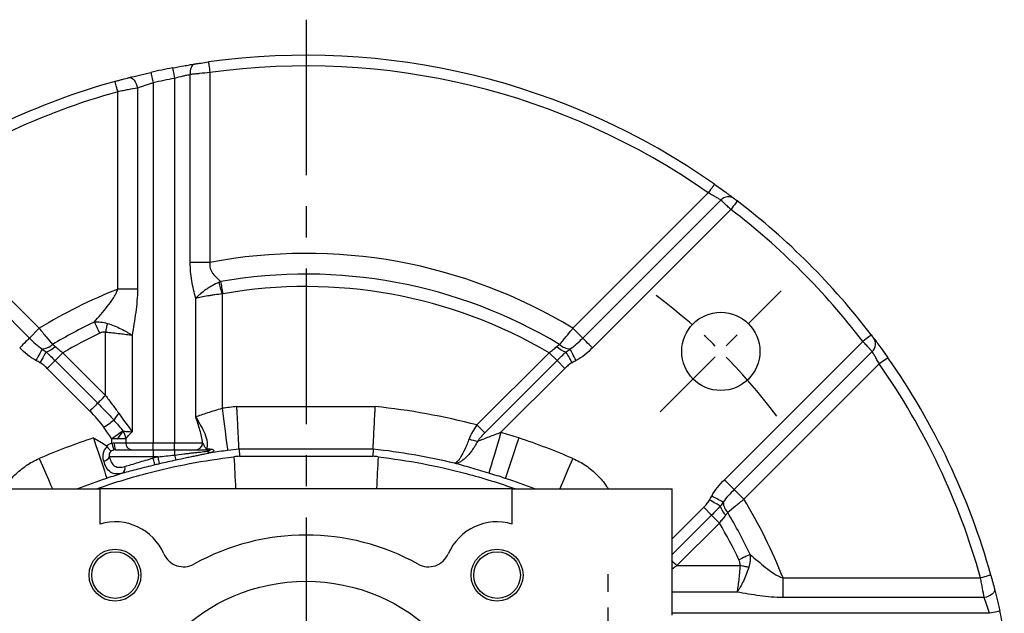
# Model space of a CAD drawing. Units: millimetres. Extents: x -28 to 1226, y -16 to 784.
# Drawn here: x 935 to 1073, y 385 to 468 of the extents above; entities that cross this region are included whole.
import ezdxf

# ---------------------------------------------------------------- set-up
doc = ezdxf.new("R2010")
doc.units = ezdxf.units.MM
doc.header["$LTSCALE"] = 17.5
doc.linetypes.add('CENTER', pattern=[2, 1.25, -0.25, 0.25, -0.25])
for name, color, linetype in [('CEN', 2, 'CENTER'), ('DIM', 3, 'Continuous'), ('MAIN', 7, 'Continuous')]:
    doc.layers.add(name, color=color, linetype=linetype)

# ---------------------------------------------------------------- blocks, each defined once
blk = doc.blocks.new('A$C29E14E4B')
at = {"layer": 'MAIN'}
for p, q in [((-51.5, 39), (-29, 39)), ((-29, 39), (-29, 34.06)), ((29, 39), (-29, 39)), ((29, 34.06), (29, 39)), ((29, 39), (51.5, 39)), ((51.5, 21.25), (51.5, 39))]:
    blk.add_line(p, q, dxfattribs=at)
for centre, radius in [((-26.87, 26.87), 3.65), ((26.87, 26.87), 3.65), ((-26.87, 26.87), 3.28), ((26.87, 26.87), 3.28), ((0, 0), 26)]:
    blk.add_circle(centre, radius, dxfattribs=at)
for centre, radius, start, end in [((-26.87, 26.87), 7.5, 23.3817, 106.4986), ((26.87, 26.87), 7.5, 73.5014, 156.6183), ((0, 0), 32.5, 60.9602, 119.0398), ((-17.23, 31.04), 3, 203.3817, 299.0398), ((17.23, 31.04), 3, 240.9602, 336.6183)]:
    blk.add_arc(centre, radius, start, end, dxfattribs=at)
blk = doc.blocks.new('A$Cabbd19c9')
at = {"layer": 'CEN', "ltscale": 0.5}
blk.add_line((149.83, 116.83), (166.85, 133.85), dxfattribs=at)
blk.add_arc((100, 67), 82.5, 36.6337, 53.3663, dxfattribs=at)
at = {"layer": 'MAIN', "linetype": 'Continuous'}
for p, q in [((81.5, 163.75), (81.5, 112.5)), ((83.71, 137.85), (83.71, 164.28)), ((86.47, 164.57), (86.47, 137.85)), ((76.29, 162.39), (76.29, 134.09)), ((78.5, 163.12), (78.5, 112.5)), ((73.53, 134.09), (73.53, 161.88)), ((43.42, 147.63), (62.46, 128.59)), ((137.54, 128.59), (156.58, 147.63)), ((41.67, 146.63), (61.09, 127.22)), ((138.91, 127.22), (158.33, 146.63)), ((159.75, 145.31), (140.28, 125.85)), ((86.47, 137.85), (83.71, 137.85)), ((76.29, 134.09), (73.53, 134.09)), ((88.21, 133.42), (88.21, 117.35)), ((84.48, 116.15), (84.48, 132.81)), ((62.46, 128.59), (61.09, 127.22)), ((71.79, 119.16), (71.79, 128.05)), ((75.52, 127.62), (75.52, 114.03)), ((137.54, 128.59), (138.91, 127.22)), ((158.85, 107.28), (178.31, 126.75)), ((65.8, 125.15), (64.7, 124.05)), ((65.8, 125.15), (71.79, 119.16)), ((124.04, 114.99), (134.2, 125.15)), ((134.2, 125.15), (135.3, 124.05)), ((179.63, 125.33), (160.22, 105.91)), ((64.7, 124.05), (63.59, 122.94)), ((64.7, 124.05), (70.69, 118.06)), ((125.15, 113.89), (135.3, 124.05)), ((136.41, 122.94), (135.3, 124.05)), ((180.63, 123.58), (161.59, 104.54)), ((69.58, 116.95), (63.59, 122.94)), ((136.41, 122.94), (127.42, 113.96)), ((90.26, 117.58), (109.74, 117.58)), ((72.69, 112.44), (72.69, 113.05)), ((73.39, 113.05), (72.69, 113.05)), ((73.03, 112.5), (74.63, 112.5)), ((74.63, 113.05), (73.39, 113.05)), ((74.63, 113.05), (74.63, 112.5)), ((74.63, 112.5), (78.5, 112.5)), ((78.5, 111.5), (78.5, 112.5)), ((78.5, 112.5), (81.5, 112.5)), ((81.5, 111.5), (81.5, 112.5)), ((81.5, 112.5), (85.44, 112.5)), ((73.2, 111.5), (78.5, 111.5)), ((78.5, 111.5), (78.5, 110.5)), ((78.5, 111.5), (81.5, 111.5)), ((81.5, 111.5), (81.5, 110.76)), ((81.5, 111.5), (86.35, 111.5)), ((90.57, 111.59), (90.63, 110.6)), ((109.43, 111.59), (90.57, 111.59)), ((109.43, 111.59), (109.37, 110.6)), ((78.5, 110.5), (72.36, 110.5)), ((79.17, 110.5), (78.5, 110.5)), ((78.5, 110.34), (78.5, 110.5)), ((90.63, 110.6), (109.37, 110.6)), ((161.59, 104.54), (160.22, 105.91)), ((151.5, 98.96), (155.94, 103.41)), ((157.05, 102.3), (155.94, 103.41)), ((157.05, 102.3), (151.5, 96.76)), ((158.15, 101.2), (152.16, 95.21)), ((158.15, 101.2), (157.05, 102.3)), ((152.16, 95.21), (161.05, 95.21)), ((167.09, 90.71), (167.09, 93.47)), ((167.09, 93.47), (194.88, 93.47)), ((160.62, 91.48), (151.5, 91.48)), ((195.39, 90.71), (167.09, 90.71)), ((196.12, 88.5), (151.5, 88.5))]:
    blk.add_line(p, q, dxfattribs=at)
at = {"layer": 'MAIN', "linetype": 'Continuous', "flags": 128}
for points in [[(81.22, 165.22), (81.22, 165.19), (81.24, 165.11), (81.27, 164.97), (81.3, 164.79), (81.34, 164.57), (81.39, 164.31), (81.45, 164.03), (81.5, 163.75)], [(84.3, 165.76), (84.16, 165.71), (84.03, 165.61), (83.91, 165.47), (83.82, 165.28), (83.75, 165.06), (83.71, 164.82), (83.7, 164.55), (83.71, 164.28)], [(86.27, 166.05), (86.27, 166.02), (86.28, 165.94), (86.3, 165.8), (86.33, 165.62), (86.36, 165.39), (86.4, 165.14), (86.43, 164.86), (86.47, 164.57)], [(75.09, 163.85), (75.26, 163.86), (75.44, 163.8), (75.63, 163.68), (75.81, 163.5), (75.97, 163.27), (76.11, 163), (76.21, 162.7), (76.29, 162.39)], [(78.17, 164.59), (78.18, 164.56), (78.2, 164.48), (78.23, 164.34), (78.27, 164.16), (78.32, 163.94), (78.37, 163.69), (78.44, 163.41), (78.5, 163.12)], [(73.53, 161.88), (73.45, 162.16), (73.37, 162.43), (73.3, 162.68), (73.24, 162.9), (73.19, 163.08), (73.15, 163.21), (73.13, 163.29), (73.12, 163.32)], [(157.45, 148.85), (157.43, 148.83), (157.38, 148.76), (157.3, 148.65), (157.19, 148.49), (157.06, 148.31), (156.91, 148.1), (156.75, 147.87), (156.58, 147.63)], [(160.66, 146.5), (160.64, 146.48), (160.59, 146.41), (160.5, 146.3), (160.39, 146.15), (160.25, 145.97), (160.09, 145.77), (159.92, 145.54), (159.75, 145.31)], [(88.21, 133.42), (88.15, 133.64), (88.09, 133.85), (88.03, 134.07), (87.97, 134.28), (87.92, 134.48), (87.86, 134.68), (87.81, 134.88), (87.76, 135.06)], [(88.32, 133.45), (88.28, 133.68), (88.24, 133.9), (88.2, 134.13), (88.16, 134.35), (88.13, 134.57), (88.09, 134.78), (88.05, 134.98), (88.02, 135.17)], [(70.22, 129.48), (70.3, 129.3), (70.39, 129.12), (70.48, 128.93), (70.58, 128.73), (70.67, 128.53), (70.77, 128.32), (70.87, 128.11), (70.97, 127.9)], [(72.03, 129.28), (72, 129.13), (71.97, 128.98), (71.94, 128.83), (71.91, 128.68), (71.88, 128.52), (71.85, 128.37), (71.82, 128.21), (71.79, 128.05)], [(179.5, 127.66), (179.48, 127.64), (179.41, 127.59), (179.3, 127.5), (179.15, 127.39), (178.97, 127.25), (178.77, 127.09), (178.54, 126.92), (178.31, 126.75)], [(61.09, 127.22), (61.01, 127.14), (60.9, 127.03), (60.75, 126.88), (60.58, 126.71), (60.39, 126.52), (60.17, 126.3), (59.95, 126.08), (59.72, 125.85)], [(140.28, 125.85), (140.05, 126.08), (139.83, 126.3), (139.61, 126.52), (139.42, 126.71), (139.24, 126.88), (139.1, 127.03), (138.99, 127.14), (138.91, 127.22)], [(62.87, 125.68), (62.81, 125.57), (62.73, 125.42), (62.63, 125.24), (62.53, 125.03), (62.41, 124.81), (62.28, 124.57), (62.15, 124.31), (62.01, 124.06)], [(63.42, 125.27), (63.35, 125.14), (63.26, 124.99), (63.17, 124.82), (63.06, 124.63), (62.95, 124.42), (62.82, 124.21), (62.7, 123.98), (62.57, 123.75)], [(137.43, 123.75), (137.3, 123.98), (137.18, 124.21), (137.05, 124.42), (136.94, 124.63), (136.83, 124.82), (136.74, 124.99), (136.65, 125.14), (136.58, 125.27)], [(137.99, 124.06), (137.85, 124.31), (137.72, 124.57), (137.59, 124.81), (137.47, 125.03), (137.37, 125.24), (137.27, 125.42), (137.19, 125.57), (137.13, 125.68)], [(181.85, 124.45), (181.83, 124.43), (181.76, 124.38), (181.65, 124.3), (181.49, 124.19), (181.31, 124.06), (181.1, 123.91), (180.87, 123.75), (180.63, 123.58)], [(71.79, 119.16), (71.63, 119), (71.48, 118.85), (71.33, 118.69), (71.18, 118.55), (71.04, 118.41), (70.91, 118.28), (70.79, 118.16), (70.69, 118.06)], [(70.69, 118.06), (70.58, 117.95), (70.46, 117.83), (70.33, 117.7), (70.2, 117.56), (70.05, 117.42), (69.9, 117.27), (69.74, 117.11), (69.58, 116.95)], [(73.65, 116.65), (74.34, 115.69), (74.96, 114.81), (75.52, 114.03)], [(88.21, 117.35), (88.35, 116.23), (88.48, 115.14), (88.61, 114.14), (88.72, 113.25), (88.81, 112.51), (88.88, 111.94), (88.93, 111.57), (88.95, 111.4)], [(72.98, 115.64), (72.86, 115.56), (72.72, 115.46), (72.56, 115.34), (72.39, 115.22), (72.2, 115.08), (71.99, 114.94), (71.79, 114.79), (71.57, 114.63)], [(124.04, 114.99), (124.2, 114.84), (124.36, 114.68), (124.51, 114.53), (124.65, 114.38), (124.79, 114.24), (124.92, 114.11), (125.04, 113.99), (125.15, 113.89)], [(74.23, 114.16), (74.13, 114.09), (74, 113.99), (73.84, 113.87), (73.64, 113.73), (73.43, 113.58), (73.19, 113.41), (72.94, 113.23), (72.69, 113.05)], [(127.42, 113.96), (127.1, 112.88), (126.78, 111.83), (126.49, 110.86), (126.23, 110.01), (126.02, 109.29), (125.85, 108.74), (125.74, 108.38), (125.69, 108.22)], [(70.09, 113.17), (70.45, 112.1), (70.79, 111.06), (71.11, 110.1), (71.39, 109.25), (71.63, 108.54), (71.81, 108), (71.92, 107.64), (71.98, 107.49)], [(72.69, 112.44), (72.74, 112.25), (72.78, 112.08), (72.82, 111.92), (72.86, 111.77), (72.89, 111.65), (72.91, 111.56), (72.93, 111.5), (72.93, 111.47)], [(129.91, 113.17), (129.55, 112.1), (129.21, 111.06), (128.89, 110.1), (128.61, 109.25), (128.37, 108.54), (128.19, 108), (128.08, 107.64), (128.02, 107.49)], [(62.47, 110.28), (62.92, 109.24), (63.35, 108.24), (63.75, 107.31), (64.11, 106.48), (64.31, 106)], [(78.74, 109.37), (78.73, 109.39), (78.72, 109.46), (78.69, 109.55), (78.66, 109.67), (78.63, 109.81), (78.59, 109.98), (78.55, 110.15), (78.5, 110.34)], [(79.4, 109.53), (79.4, 109.56), (79.38, 109.62), (79.36, 109.71), (79.33, 109.83), (79.3, 109.98), (79.26, 110.14), (79.22, 110.32), (79.17, 110.5)], [(137.53, 110.28), (137.08, 109.24), (136.65, 108.24), (136.25, 107.31), (135.89, 106.48), (135.69, 106)], [(160.22, 105.91), (160.14, 105.99), (160.03, 106.1), (159.88, 106.24), (159.71, 106.42), (159.52, 106.61), (159.3, 106.83), (159.08, 107.05), (158.85, 107.28)], [(158.27, 103.58), (158.14, 103.65), (157.99, 103.74), (157.82, 103.83), (157.63, 103.94), (157.42, 104.05), (157.21, 104.18), (156.98, 104.3), (156.75, 104.43)], [(158.68, 104.13), (158.57, 104.19), (158.42, 104.27), (158.24, 104.37), (158.03, 104.47), (157.81, 104.59), (157.57, 104.72), (157.31, 104.85), (157.06, 104.99)], [(152.16, 95.21), (152, 95.37), (151.85, 95.52), (151.69, 95.67), (151.55, 95.82), (151.41, 95.96)], [(162.48, 96.78), (162.3, 96.7), (162.12, 96.61), (161.93, 96.52), (161.73, 96.42), (161.53, 96.33), (161.32, 96.23), (161.11, 96.13), (160.9, 96.03)], [(162.28, 94.97), (162.13, 95), (161.98, 95.03), (161.83, 95.06), (161.68, 95.09), (161.52, 95.12), (161.37, 95.15), (161.21, 95.18), (161.05, 95.21)], [(196.32, 93.88), (196.29, 93.87), (196.21, 93.85), (196.08, 93.81), (195.9, 93.76), (195.68, 93.7), (195.43, 93.63), (195.16, 93.55), (194.88, 93.47)], [(196.85, 91.91), (196.86, 91.74), (196.8, 91.56), (196.68, 91.37), (196.5, 91.19), (196.27, 91.03), (196, 90.89), (195.7, 90.79), (195.39, 90.71)], [(197.59, 88.83), (197.56, 88.82), (197.48, 88.8), (197.34, 88.77), (197.16, 88.73), (196.94, 88.68), (196.69, 88.63), (196.41, 88.56), (196.12, 88.5)]]:
    blk.add_lwpolyline(points, dxfattribs=at)
at = {"layer": 'MAIN', "linetype": 'Continuous'}
blk.add_circle((158.34, 125.34), 5.5, dxfattribs=at)
for centre, radius, start, end in [((100, 67), 100, 54.9384, 97.8922), ((100, 67), 100, 100.8254, 102.6077), ((100, 67), 98.5, 54.9384, 97.8922), ((100, 67), 98.5, 100.8254, 102.6077), ((100, 67), 100, 105.5917, 125.0616), ((100, 67), 98.5, 105.5917, 125.0616), ((159.39, 145.62), 1.47, 53.7339, 136.3334), ((100, 67), 100, 37.3415, 52.6585), ((100, 67), 98.5, 37.3415, 52.6585), ((100, 67), 72.13, 58.6326, 100.8079), ((100, 67), 69.21, 58.9781, 99.9666), ((100, 67), 67.46, 59.5394, 99.9666), ((100, 67), 72.13, 111.5343, 121.3674), ((100, 67), 69.21, 115.4844, 121.0219), ((100, 67), 67.46, 115.4844, 120.4606), ((62.73, 128.01), 2.33, 273.3352, 313.2933), ((137.27, 128.01), 2.33, 226.7067, 266.6648), ((178.62, 126.39), 1.47, 313.6666, 36.2661), ((62.55, 128.22), 3.08, 286.4105, 314.6179), ((137.45, 128.22), 3.08, 225.3821, 253.5895), ((100, 67), 98.5, 15.5917, 35.0616), ((100, 67), 100, 15.5917, 35.0616), ((76.45, 114.08), 3.8, 137.4159, 155.7124), ((100, 23), 95.08, 95.8784, 97.124), ((100, 23), 95.08, 75.354, 84.1216), ((71.33, 115.48), 3.19, 310.2929, 335.4509), ((72.56, 112.94), 2.07, 3.057, 36.1242), ((100, 23), 95, 71.6498, 73.2222), ((100, 23), 95, 108.3502, 113.2656), ((74.64, 112.26), 1.63, 171.4143, 207.7324), ((75.61, 112.48), 0.985, 179.0906, 269.0609), ((84.45, 112.49), 0.993, 270.4072, 0.4017), ((124.64, 117.07), 4.38, 247.1743, 263.4205), ((100, 23), 95, 66.7344, 71.6498), ((85.72, 111.9), 0.4, 272.4094, 318.8252), ((86.59, 111.9), 0.802, 229.0242, 275.5063), ((86.33, 111.84), 0.345, 272.4136, 317.6653), ((100, 23), 89.09, 96.0731, 97.124), ((100, 23), 89.09, 76.4363, 83.9269), ((71.34, 111.07), 1.17, 280.1122, 330.6359), ((100, 23), 89.94, 103.3891, 103.8296), ((100, 23), 88.95, 103.3891, 103.8296), ((84.88, 111.35), 3.43, 189.8182, 202.2533), ((73.71, 108.9), 0.844, 304.6035, 17.9963), ((100, 23), 89.01, 71.6498, 73.2222), ((100, 23), 89.01, 108.3502, 111.179), ((100, 23), 89.01, 68.821, 71.6498), ((161.01, 104.27), 2.33, 183.3352, 223.2933), ((100, 67), 72.13, 21.5343, 31.3674), ((161.22, 104.45), 3.08, 196.4105, 224.6179), ((100, 67), 69.21, 25.4844, 31.0219), ((100, 67), 67.46, 25.4844, 30.4606), ((100, 67), 100, 10.8254, 12.6077)]:
    blk.add_arc(centre, radius, start, end, dxfattribs=at)
for start_param, end_param in [(0.108641, 0.117541), (6.165645, 6.174544)]:
    blk.add_ellipse((100, 24.65), major_axis=(0, 86.46), ratio=0.999818, start_param=start_param, end_param=end_param, dxfattribs=at)
for points, knots in [([(81.22, 165.22), (81.76, 165.32), (82.3, 165.42), (83.08, 165.56), (83.34, 165.6), (83.83, 165.69), (84.07, 165.72), (84.3, 165.76)], [0, 0, 0, 0, 0.5, 0.5, 0.75, 0.75, 1, 1, 1, 1]), ([(84.3, 165.76), (84.45, 165.78), (84.6, 165.81), (84.92, 165.86), (85.08, 165.88), (85.58, 165.96), (85.92, 166), (86.27, 166.05)], [0, 0, 0, 0, 0.25, 0.25, 0.5, 0.5, 1, 1, 1, 1]), ([(73.12, 163.32), (73.3, 163.37), (73.47, 163.42), (73.81, 163.51), (73.98, 163.56), (74.48, 163.69), (74.79, 163.77), (75.09, 163.85)], [0, 0, 0, 0, 0.25, 0.25, 0.5, 0.5, 1, 1, 1, 1]), ([(75.09, 163.85), (75.55, 163.97), (76.04, 164.09), (76.82, 164.28), (77.09, 164.34), (77.63, 164.47), (77.9, 164.53), (78.17, 164.59)], [0, 0, 0, 0, 0.5, 0.5, 0.75, 0.75, 1, 1, 1, 1]), ([(83.71, 164.28), (83.55, 164.24), (83.37, 164.2), (83.02, 164.12), (82.83, 164.08), (82.27, 163.95), (81.89, 163.85), (81.5, 163.75)], [0, 0, 0, 0, 0.25, 0.25, 0.5, 0.5, 1, 1, 1, 1]), ([(86.47, 164.57), (85.98, 164.52), (85.5, 164.47), (84.8, 164.4), (84.57, 164.37), (84.13, 164.33), (83.92, 164.3), (83.71, 164.28)], [0, 0, 0, 0, 0.5, 0.5, 0.75, 0.75, 1, 1, 1, 1]), ([(76.29, 162.39), (75.88, 162.32), (75.44, 162.24), (74.74, 162.11), (74.5, 162.06), (74.01, 161.97), (73.77, 161.92), (73.53, 161.88)], [0, 0, 0, 0, 0.5, 0.5, 0.75, 0.75, 1, 1, 1, 1]), ([(78.5, 163.12), (78.3, 163.06), (78.11, 163), (77.72, 162.88), (77.53, 162.82), (76.97, 162.63), (76.62, 162.51), (76.29, 162.39)], [0, 0, 0, 0, 0.25, 0.25, 0.5, 0.5, 1, 1, 1, 1]), ([(157.45, 148.85), (157.77, 148.63), (158.08, 148.4), (158.69, 147.97), (158.97, 147.76), (159.35, 147.48), (159.47, 147.4), (159.68, 147.24), (159.78, 147.16), (159.96, 147.03), (160.04, 146.97), (160.17, 146.87), (160.22, 146.83), (160.26, 146.8)], [0, 0, 0, 0, 0.25, 0.25, 0.5, 0.5, 0.625, 0.625, 0.75, 0.75, 0.875, 0.875, 1, 1, 1, 1]), ([(158.33, 146.63), (158.28, 146.66), (158.2, 146.71), (157.98, 146.84), (157.84, 146.92), (157.53, 147.11), (157.35, 147.21), (156.98, 147.41), (156.78, 147.52), (156.58, 147.63)], [0, 0, 0, 0, 0.25, 0.25, 0.5, 0.5, 0.75, 0.75, 1, 1, 1, 1]), ([(159.75, 145.31), (159.58, 145.46), (159.43, 145.61), (159.12, 145.9), (158.98, 146.03), (158.72, 146.27), (158.61, 146.37), (158.44, 146.53), (158.37, 146.6), (158.33, 146.63)], [0, 0, 0, 0, 0.25, 0.25, 0.5, 0.5, 0.75, 0.75, 1, 1, 1, 1]), ([(160.26, 146.8), (160.28, 146.79), (160.34, 146.75), (160.48, 146.64), (160.57, 146.57), (160.66, 146.5)], [0, 0, 0, 0, 0.5, 0.5, 1, 1, 1, 1]), ([(84.48, 132.81), (84.27, 133.61), (84.07, 134.44), (83.86, 135.7), (83.8, 136.13), (83.73, 136.99), (83.71, 137.42), (83.71, 137.85)], [0, 0, 0, 0, 0.5, 0.5, 0.75, 0.75, 1, 1, 1, 1]), ([(86.47, 137.85), (86.45, 137.71), (86.44, 137.56), (86.46, 137.28), (86.48, 137.14), (86.56, 136.87), (86.62, 136.74), (86.75, 136.5), (86.83, 136.38), (87.07, 136.06), (87.26, 135.86), (87.64, 135.49), (87.83, 135.33), (88.02, 135.17)], [0, 0, 0, 0, 0.125, 0.125, 0.25, 0.25, 0.375, 0.375, 0.5, 0.5, 0.75, 0.75, 1, 1, 1, 1]), ([(87.76, 135.06), (87.43, 134.92), (87.12, 134.76), (86.66, 134.5), (86.51, 134.41), (86.21, 134.22), (86.06, 134.13), (85.64, 133.84), (85.38, 133.64), (85.02, 133.33), (84.9, 133.22), (84.74, 133.07), (84.68, 133.02), (84.58, 132.91), (84.53, 132.86), (84.48, 132.81)], [0, 0, 0, 0, 0.25, 0.25, 0.375, 0.375, 0.5, 0.5, 0.75, 0.75, 0.875, 0.875, 0.9375, 0.9375, 1, 1, 1, 1]), ([(70.22, 129.48), (70.53, 129.83), (70.83, 130.18), (71.45, 130.9), (71.75, 131.26), (72.34, 132.01), (72.62, 132.39), (73.01, 132.99), (73.14, 133.2), (73.36, 133.63), (73.45, 133.86), (73.53, 134.09)], [0, 0, 0, 0, 0.25, 0.25, 0.5, 0.5, 0.75, 0.75, 0.875, 0.875, 1, 1, 1, 1]), ([(76.29, 134.09), (76.29, 133.54), (76.26, 132.99), (76.17, 131.9), (76.11, 131.36), (75.89, 129.74), (75.71, 128.68), (75.52, 127.62)], [0, 0, 0, 0, 0.25, 0.25, 0.5, 0.5, 1, 1, 1, 1]), ([(88.21, 133.42), (87.85, 133.38), (87.51, 133.34), (86.99, 133.27), (86.82, 133.24), (86.49, 133.19), (86.32, 133.17), (85.85, 133.09), (85.54, 133.04), (85.12, 132.95), (84.98, 132.92), (84.79, 132.88), (84.72, 132.87), (84.6, 132.84), (84.54, 132.83), (84.48, 132.81)], [0, 0, 0, 0, 0.25, 0.25, 0.375, 0.375, 0.5, 0.5, 0.75, 0.75, 0.875, 0.875, 0.9375, 0.9375, 1, 1, 1, 1]), ([(72.03, 129.28), (72.37, 129.17), (72.7, 129.06), (73.35, 128.8), (73.66, 128.66), (74.26, 128.38), (74.54, 128.23), (74.93, 128), (75.06, 127.93), (75.3, 127.77), (75.41, 127.69), (75.52, 127.62)], [0, 0, 0, 0, 0.25, 0.25, 0.5, 0.5, 0.75, 0.75, 0.875, 0.875, 1, 1, 1, 1]), ([(62.46, 128.59), (62.62, 128.38), (62.79, 128.18), (63.12, 127.78), (63.28, 127.58), (63.76, 127.01), (64.06, 126.65), (64.33, 126.31)], [0, 0, 0, 0, 0.25, 0.25, 0.5, 0.5, 1, 1, 1, 1]), ([(71.79, 128.05), (71.65, 128.08), (71.51, 128.07), (71.23, 128.01), (71.1, 127.96), (70.97, 127.9)], [0, 0, 0, 0, 0.5, 0.5, 1, 1, 1, 1]), ([(71.79, 128.05), (72.15, 128.02), (72.49, 127.99), (73.18, 127.93), (73.51, 127.89), (74.15, 127.82), (74.45, 127.78), (74.88, 127.72), (75.02, 127.7), (75.28, 127.66), (75.4, 127.64), (75.52, 127.62)], [0, 0, 0, 0, 0.25, 0.25, 0.5, 0.5, 0.75, 0.75, 0.875, 0.875, 1, 1, 1, 1]), ([(135.67, 126.31), (135.81, 126.48), (135.95, 126.65), (136.25, 127.01), (136.4, 127.2), (136.88, 127.78), (137.21, 128.18), (137.54, 128.59)], [0, 0, 0, 0, 0.25, 0.25, 0.5, 0.5, 1, 1, 1, 1]), ([(179.5, 127.66), (179.57, 127.57), (179.64, 127.48), (179.75, 127.34), (179.79, 127.28), (179.8, 127.26)], [0, 0, 0, 0, 0.5, 0.5, 1, 1, 1, 1]), ([(61.09, 127.22), (61.37, 126.94), (61.65, 126.66), (62.24, 126.14), (62.54, 125.89), (62.87, 125.68)], [0, 0, 0, 0, 0.5, 0.5, 1, 1, 1, 1]), ([(137.13, 125.68), (137.46, 125.89), (137.76, 126.14), (138.35, 126.66), (138.63, 126.94), (138.91, 127.22)], [0, 0, 0, 0, 0.5, 0.5, 1, 1, 1, 1]), ([(179.63, 125.33), (179.6, 125.37), (179.53, 125.44), (179.37, 125.61), (179.27, 125.72), (179.03, 125.98), (178.9, 126.12), (178.61, 126.43), (178.46, 126.58), (178.31, 126.75)], [0, 0, 0, 0, 0.25, 0.25, 0.5, 0.5, 0.75, 0.75, 1, 1, 1, 1]), ([(179.8, 127.26), (179.86, 127.18), (179.96, 127.05), (180.23, 126.7), (180.39, 126.48), (180.76, 125.97), (180.97, 125.69), (181.4, 125.08), (181.63, 124.77), (181.85, 124.45)], [0, 0, 0, 0, 0.25, 0.25, 0.5, 0.5, 0.75, 0.75, 1, 1, 1, 1]), ([(62.01, 124.06), (61.58, 124.28), (61.18, 124.56), (60.42, 125.17), (60.06, 125.5), (59.72, 125.85)], [0, 0, 0, 0, 0.5, 0.5, 1, 1, 1, 1]), ([(63.42, 125.27), (63.63, 125.08), (63.85, 124.88), (64.27, 124.47), (64.48, 124.26), (64.7, 124.05)], [0, 0, 0, 0, 0.5, 0.5, 1, 1, 1, 1]), ([(64.71, 126.03), (64.89, 125.9), (65.06, 125.74), (65.42, 125.44), (65.6, 125.29), (65.8, 125.15)], [0, 0, 0, 0, 0.5, 0.5, 1, 1, 1, 1]), ([(134.2, 125.15), (134.4, 125.29), (134.58, 125.44), (134.94, 125.74), (135.11, 125.9), (135.29, 126.03)], [0, 0, 0, 0, 0.5, 0.5, 1, 1, 1, 1]), ([(135.3, 124.05), (135.52, 124.26), (135.73, 124.47), (136.15, 124.88), (136.36, 125.08), (136.58, 125.27)], [0, 0, 0, 0, 0.5, 0.5, 1, 1, 1, 1]), ([(140.28, 125.85), (139.94, 125.5), (139.58, 125.17), (138.82, 124.56), (138.42, 124.28), (137.99, 124.06)], [0, 0, 0, 0, 0.5, 0.5, 1, 1, 1, 1]), ([(180.63, 123.58), (180.52, 123.78), (180.41, 123.98), (180.2, 124.36), (180.11, 124.53), (179.92, 124.85), (179.84, 124.98), (179.71, 125.2), (179.66, 125.28), (179.63, 125.33)], [0, 0, 0, 0, 0.25, 0.25, 0.5, 0.5, 0.75, 0.75, 1, 1, 1, 1]), ([(63.59, 122.94), (63.44, 123.1), (63.28, 123.25), (62.94, 123.52), (62.76, 123.65), (62.57, 123.75)], [0, 0, 0, 0, 0.5, 0.5, 1, 1, 1, 1]), ([(137.43, 123.75), (137.24, 123.65), (137.06, 123.52), (136.72, 123.25), (136.56, 123.1), (136.41, 122.94)], [0, 0, 0, 0, 0.5, 0.5, 1, 1, 1, 1]), ([(71.79, 119.16), (72.1, 118.73), (72.41, 118.31), (73.04, 117.48), (73.35, 117.07), (73.65, 116.65)], [0, 0, 0, 0, 0.5, 0.5, 1, 1, 1, 1]), ([(70.69, 118.06), (71.08, 117.66), (71.47, 117.27), (72.24, 116.47), (72.62, 116.06), (72.98, 115.64)], [0, 0, 0, 0, 0.5, 0.5, 1, 1, 1, 1]), ([(84.48, 116.15), (84.72, 116.24), (84.99, 116.33), (85.55, 116.52), (85.86, 116.63), (86.49, 116.84), (86.83, 116.94), (87.51, 117.15), (87.85, 117.25), (88.21, 117.35)], [0, 0, 0, 0, 0.25, 0.25, 0.5, 0.5, 0.75, 0.75, 1, 1, 1, 1]), ([(90.57, 111.59), (90.57, 111.61), (90.57, 111.67), (90.56, 111.8), (90.56, 111.86), (90.55, 111.98), (90.55, 112.05), (90.54, 112.29), (90.53, 112.48), (90.5, 112.92), (90.49, 113.18), (90.46, 113.73), (90.45, 114.02), (90.42, 114.5), (90.41, 114.67), (90.39, 115.01), (90.39, 115.18), (90.36, 115.71), (90.34, 116.07), (90.31, 116.63), (90.3, 116.82), (90.28, 117.2), (90.27, 117.39), (90.26, 117.58)], [0, 0, 0, 0, 0.125, 0.125, 0.1875, 0.1875, 0.25, 0.25, 0.375, 0.375, 0.5, 0.5, 0.625, 0.625, 0.6875, 0.6875, 0.75, 0.75, 0.875, 0.875, 0.9375, 0.9375, 1, 1, 1, 1]), ([(109.43, 111.59), (109.43, 111.61), (109.43, 111.67), (109.44, 111.8), (109.44, 111.86), (109.45, 111.98), (109.45, 112.05), (109.46, 112.29), (109.47, 112.48), (109.5, 112.92), (109.51, 113.18), (109.54, 113.73), (109.55, 114.02), (109.58, 114.5), (109.59, 114.67), (109.61, 115.01), (109.61, 115.18), (109.64, 115.71), (109.66, 116.07), (109.69, 116.63), (109.7, 116.82), (109.72, 117.2), (109.73, 117.39), (109.74, 117.58)], [0, 0, 0, 0, 0.125, 0.125, 0.1875, 0.1875, 0.25, 0.25, 0.375, 0.375, 0.5, 0.5, 0.625, 0.625, 0.6875, 0.6875, 0.75, 0.75, 0.875, 0.875, 0.9375, 0.9375, 1, 1, 1, 1]), ([(86.02, 111.64), (86.09, 111.77), (86.13, 111.92), (86.16, 112.24), (86.16, 112.42), (86.08, 112.95), (85.96, 113.33), (85.63, 114.12), (85.43, 114.52), (85.09, 115.13), (84.97, 115.34), (84.73, 115.74), (84.61, 115.95), (84.48, 116.15)], [0, 0, 0, 0, 0.125, 0.125, 0.25, 0.25, 0.5, 0.5, 0.75, 0.75, 0.875, 0.875, 1, 1, 1, 1]), ([(85.44, 112.5), (85.37, 113.06), (85.23, 113.66), (84.99, 114.58), (84.89, 114.89), (84.7, 115.52), (84.59, 115.84), (84.48, 116.15)], [0, 0, 0, 0, 0.5, 0.5, 0.75, 0.75, 1, 1, 1, 1]), ([(124.04, 114.99), (123.81, 114.68), (123.6, 114.36), (123.23, 113.7), (123.06, 113.36), (122.94, 113.03)], [0, 0, 0, 0, 0.5, 0.5, 1, 1, 1, 1]), ([(74.23, 114.16), (74.39, 114.12), (74.59, 114.1), (75.03, 114.06), (75.27, 114.05), (75.52, 114.03)], [0, 0, 0, 0, 0.5, 0.5, 1, 1, 1, 1]), ([(74.63, 113.05), (74.71, 113.16), (74.84, 113.3), (75.06, 113.55), (75.15, 113.64), (75.28, 113.78), (75.33, 113.83), (75.42, 113.93), (75.47, 113.98), (75.52, 114.03)], [0, 0, 0, 0, 0.5, 0.5, 0.75, 0.75, 0.875, 0.875, 1, 1, 1, 1]), ([(124.14, 112.71), (124.39, 112.81), (124.66, 112.91), (125.2, 113.12), (125.47, 113.23), (126.3, 113.54), (126.86, 113.75), (127.42, 113.96)], [0, 0, 0, 0, 0.25, 0.25, 0.5, 0.5, 1, 1, 1, 1]), ([(125.15, 113.89), (124.96, 113.7), (124.78, 113.52), (124.44, 113.12), (124.28, 112.92), (124.14, 112.71)], [0, 0, 0, 0, 0.5, 0.5, 1, 1, 1, 1]), ([(71.89, 112.04), (71.59, 112.23), (71.29, 112.41), (70.84, 112.7), (70.69, 112.79), (70.39, 112.98), (70.24, 113.08), (70.09, 113.17)], [0, 0, 0, 0, 0.5, 0.5, 0.75, 0.75, 1, 1, 1, 1]), ([(85.44, 112.5), (85.51, 112.34), (85.6, 112.18), (85.72, 111.95), (85.76, 111.87), (85.83, 111.77), (85.85, 111.74), (85.9, 111.7), (85.92, 111.68), (85.96, 111.66), (85.99, 111.65), (86.02, 111.64)], [0, 0, 0, 0, 0.5, 0.5, 0.75, 0.75, 0.875, 0.875, 0.9375, 0.9375, 1, 1, 1, 1]), ([(122.94, 113.03), (122.84, 112.77), (122.75, 112.52), (122.55, 112.06), (122.46, 111.83), (122.16, 111.2), (121.97, 110.84), (121.7, 110.39), (121.61, 110.26), (121.45, 110.03), (121.37, 109.93), (121.22, 109.77), (121.14, 109.71), (121.04, 109.65), (121.01, 109.63), (120.95, 109.61), (120.92, 109.61), (120.89, 109.61)], [0, 0, 0, 0, 0.125, 0.125, 0.25, 0.25, 0.5, 0.5, 0.625, 0.625, 0.75, 0.75, 0.875, 0.875, 0.9375, 0.9375, 1, 1, 1, 1]), ([(124.14, 112.71), (124.01, 112.46), (123.88, 112.23), (123.6, 111.78), (123.46, 111.57), (123.02, 110.98), (122.73, 110.64), (122.29, 110.23), (122.15, 110.12), (121.87, 109.92), (121.74, 109.83), (121.48, 109.7), (121.35, 109.66), (121.17, 109.62), (121.12, 109.61), (121, 109.6), (120.95, 109.6), (120.89, 109.61)], [0, 0, 0, 0, 0.125, 0.125, 0.25, 0.25, 0.5, 0.5, 0.625, 0.625, 0.75, 0.75, 0.875, 0.875, 0.9375, 0.9375, 1, 1, 1, 1]), ([(71.54, 109.92), (71.49, 110.08), (71.46, 110.25), (71.44, 110.6), (71.45, 110.78), (71.52, 111.14), (71.58, 111.32), (71.71, 111.57), (71.77, 111.65), (71.89, 111.79), (71.96, 111.85), (72.04, 111.9)], [0, 0, 0, 0, 0.25, 0.25, 0.5, 0.5, 0.75, 0.75, 0.875, 0.875, 1, 1, 1, 1]), ([(72.04, 111.9), (72.16, 111.73), (72.28, 111.59), (72.44, 111.44), (72.48, 111.4), (72.56, 111.35), (72.6, 111.34), (72.62, 111.34)], [0, 0, 0, 0, 0.5, 0.5, 0.75, 0.75, 1, 1, 1, 1]), ([(72.62, 111.34), (72.55, 111.29), (72.49, 111.23), (72.38, 111.08), (72.35, 111), (72.3, 110.85), (72.3, 110.77), (72.31, 110.62), (72.33, 110.56), (72.36, 110.5)], [0, 0, 0, 0, 0.25, 0.25, 0.5, 0.5, 0.75, 0.75, 1, 1, 1, 1]), ([(81.5, 110.76), (81.95, 110.82), (82.38, 110.87), (83.03, 110.95), (83.24, 110.97), (83.66, 111.02), (84.06, 111.07), (84.44, 111.11), (84.81, 111.15), (84.98, 111.17), (85.49, 111.23), (85.79, 111.26), (86.06, 111.29)], [0, 0, 0, 0, 0.25, 0.25, 0.375, 0.375, 0.5, 0.625, 0.625, 0.75, 0.75, 1, 1, 1, 1]), ([(86.66, 111.1), (86.4, 111.04), (86.08, 110.97), (85.54, 110.85), (85.35, 110.81), (84.95, 110.73), (84.54, 110.64), (84.1, 110.55), (83.64, 110.46), (83.41, 110.41), (82.69, 110.26), (82.21, 110.15), (81.71, 110.05)], [0, 0, 0, 0, 0.25, 0.25, 0.375, 0.375, 0.5, 0.625, 0.625, 0.75, 0.75, 1, 1, 1, 1]), ([(86.06, 111.29), (86.14, 111.3), (86.22, 111.32), (86.34, 111.34), (86.4, 111.36), (86.48, 111.4), (86.51, 111.43), (86.5, 111.46), (86.49, 111.47), (86.44, 111.49), (86.4, 111.5), (86.35, 111.5)], [0, 0, 0, 0, 0.25, 0.25, 0.5, 0.5, 0.75, 0.75, 0.875, 0.875, 1, 1, 1, 1]), ([(86.59, 111.61), (86.67, 111.61), (86.74, 111.6), (86.86, 111.56), (86.91, 111.53), (87.01, 111.45), (87.03, 111.39), (87.01, 111.29), (86.97, 111.24), (86.85, 111.16), (86.76, 111.13), (86.66, 111.1)], [0, 0, 0, 0, 0.125, 0.125, 0.25, 0.25, 0.5, 0.5, 0.75, 0.75, 1, 1, 1, 1]), ([(57.49, 106), (57.57, 106.12), (57.65, 106.24), (58.12, 106.93), (58.56, 107.47), (59.29, 108.2), (59.54, 108.43), (60.08, 108.87), (60.36, 109.08), (61.22, 109.67), (61.83, 110), (62.47, 110.28)], [0.198944, 0.198944, 0.198944, 0.198944, 0.25, 0.25, 0.5, 0.5, 0.625, 0.625, 0.75, 0.75, 1, 1, 1, 1]), ([(70.51, 106), (72.81, 106.82), (75.14, 107.54), (81.53, 109.24), (85.66, 110.02), (89.86, 110.51)], [0.2095836, 0.2095836, 0.2095836, 0.2095836, 0.5, 0.5, 1, 1, 1, 1]), ([(74.19, 108.21), (74.02, 108.16), (73.86, 108.13), (73.55, 108.1), (73.4, 108.09), (73.11, 108.11), (72.97, 108.14), (72.72, 108.22), (72.6, 108.28), (72.27, 108.5), (72.08, 108.7), (71.77, 109.24), (71.65, 109.56), (71.54, 109.92)], [0, 0, 0, 0, 0.125, 0.125, 0.25, 0.25, 0.375, 0.375, 0.5, 0.5, 0.75, 0.75, 1, 1, 1, 1]), ([(72.36, 110.5), (72.42, 110.21), (72.51, 109.94), (72.69, 109.61), (72.76, 109.51), (72.91, 109.34), (72.99, 109.27), (73.18, 109.16), (73.28, 109.11), (73.5, 109.05), (73.61, 109.04), (73.86, 109.04), (73.98, 109.05), (74.24, 109.09), (74.38, 109.12), (74.52, 109.16)], [0, 0, 0, 0, 0.25, 0.25, 0.375, 0.375, 0.5, 0.5, 0.625, 0.625, 0.75, 0.75, 0.875, 0.875, 1, 1, 1, 1]), ([(74.52, 109.16), (75.09, 109.33), (75.72, 109.52), (76.74, 109.83), (77.08, 109.93), (77.79, 110.13), (78.14, 110.24), (78.5, 110.34)], [0, 0, 0, 0, 0.5, 0.5, 0.75, 0.75, 1, 1, 1, 1]), ([(110.14, 110.51), (114.34, 110.02), (118.47, 109.24), (124.86, 107.54), (127.19, 106.82), (129.49, 106)], [0, 0, 0, 0, 0.5, 0.5, 0.7904164, 0.7904164, 0.7904164, 0.7904164]), ([(125.69, 108.22), (125.27, 108.35), (124.85, 108.48), (124.01, 108.72), (123.59, 108.85), (122.37, 109.19), (121.61, 109.41), (120.89, 109.61)], [0, 0, 0, 0, 0.25, 0.25, 0.5, 0.5, 1, 1, 1, 1]), ([(137.53, 110.28), (137.85, 110.14), (138.16, 109.99), (138.77, 109.65), (139.07, 109.47), (139.93, 108.89), (140.46, 108.45), (141.46, 107.45), (141.98, 106.81), (142.43, 106.12), (142.51, 106)], [0, 0, 0, 0, 0.125, 0.125, 0.25, 0.25, 0.5, 0.5, 0.75, 0.8001486, 0.8001486, 0.8001486, 0.8001486]), ([(78.74, 109.37), (78.33, 109.27), (77.92, 109.17), (77.12, 108.96), (76.72, 108.86), (75.56, 108.56), (74.85, 108.38), (74.19, 108.21)], [0, 0, 0, 0, 0.25, 0.25, 0.5, 0.5, 1, 1, 1, 1]), ([(157.06, 104.99), (157.28, 105.42), (157.56, 105.82), (158.17, 106.58), (158.5, 106.94), (158.85, 107.28)], [0, 0, 0, 0, 0.5, 0.5, 1, 1, 1, 1]), ([(160.22, 105.91), (159.94, 105.63), (159.66, 105.35), (159.14, 104.76), (158.89, 104.46), (158.68, 104.13)], [0, 0, 0, 0, 0.5, 0.5, 1, 1, 1, 1]), ([(155.94, 103.41), (156.1, 103.56), (156.25, 103.72), (156.52, 104.06), (156.65, 104.24), (156.75, 104.43)], [0, 0, 0, 0, 0.5, 0.5, 1, 1, 1, 1]), ([(161.59, 104.54), (161.38, 104.38), (161.18, 104.21), (160.78, 103.88), (160.58, 103.72), (160.01, 103.24), (159.65, 102.94), (159.31, 102.67)], [0, 0, 0, 0, 0.25, 0.25, 0.5, 0.5, 1, 1, 1, 1]), ([(158.27, 103.58), (158.08, 103.37), (157.88, 103.15), (157.47, 102.73), (157.26, 102.52), (157.05, 102.3)], [0, 0, 0, 0, 0.5, 0.5, 1, 1, 1, 1]), ([(159.03, 102.29), (158.9, 102.11), (158.74, 101.94), (158.44, 101.58), (158.29, 101.4), (158.15, 101.2)], [0, 0, 0, 0, 0.5, 0.5, 1, 1, 1, 1]), ([(161.05, 95.21), (161.08, 95.35), (161.07, 95.49), (161.01, 95.77), (160.96, 95.9), (160.9, 96.03)], [0, 0, 0, 0, 0.5, 0.5, 1, 1, 1, 1]), ([(162.48, 96.78), (162.83, 96.47), (163.18, 96.17), (163.9, 95.55), (164.26, 95.25), (165.01, 94.66), (165.39, 94.38), (165.99, 93.99), (166.2, 93.86), (166.63, 93.64), (166.86, 93.55), (167.09, 93.47)], [0, 0, 0, 0, 0.25, 0.25, 0.5, 0.5, 0.75, 0.75, 0.875, 0.875, 1, 1, 1, 1]), ([(161.05, 95.21), (161.02, 94.85), (160.99, 94.51), (160.93, 93.82), (160.89, 93.49), (160.82, 92.85), (160.78, 92.55), (160.72, 92.12), (160.7, 91.98), (160.66, 91.72), (160.64, 91.6), (160.62, 91.48)], [0, 0, 0, 0, 0.25, 0.25, 0.5, 0.5, 0.75, 0.75, 0.875, 0.875, 1, 1, 1, 1]), ([(162.28, 94.97), (162.17, 94.63), (162.06, 94.3), (161.8, 93.65), (161.66, 93.34), (161.38, 92.74), (161.23, 92.46), (161, 92.07), (160.93, 91.94), (160.77, 91.7), (160.69, 91.59), (160.62, 91.48)], [0, 0, 0, 0, 0.25, 0.25, 0.5, 0.5, 0.75, 0.75, 0.875, 0.875, 1, 1, 1, 1]), ([(195.39, 90.71), (195.32, 91.12), (195.24, 91.56), (195.11, 92.26), (195.06, 92.5), (194.97, 92.99), (194.92, 93.23), (194.88, 93.47)], [0, 0, 0, 0, 0.5, 0.5, 0.75, 0.75, 1, 1, 1, 1]), ([(196.32, 93.88), (196.37, 93.7), (196.42, 93.53), (196.51, 93.19), (196.56, 93.02), (196.69, 92.52), (196.77, 92.21), (196.85, 91.91)], [0, 0, 0, 0, 0.25, 0.25, 0.5, 0.5, 1, 1, 1, 1]), ([(167.09, 90.71), (166.54, 90.71), (165.99, 90.74), (164.9, 90.83), (164.36, 90.89), (162.74, 91.11), (161.68, 91.29), (160.62, 91.48)], [0, 0, 0, 0, 0.25, 0.25, 0.5, 0.5, 1, 1, 1, 1]), ([(196.85, 91.91), (196.97, 91.45), (197.09, 90.96), (197.28, 90.18), (197.34, 89.91), (197.47, 89.37), (197.53, 89.1), (197.59, 88.83)], [0, 0, 0, 0, 0.5, 0.5, 0.75, 0.75, 1, 1, 1, 1]), ([(196.12, 88.5), (196.06, 88.7), (196, 88.89), (195.88, 89.28), (195.82, 89.47), (195.63, 90.03), (195.51, 90.38), (195.39, 90.71)], [0, 0, 0, 0, 0.25, 0.25, 0.5, 0.5, 1, 1, 1, 1])]:
    blk.add_open_spline(points, degree=3, knots=knots, dxfattribs=at)
for points in [[(87.76, 135.06), (87.85, 135.1), (87.93, 135.13), (88.02, 135.17)], [(88.32, 133.45), (88.28, 133.44), (88.25, 133.43), (88.21, 133.42)], [(70.22, 129.48), (70.82, 129.52), (71.44, 129.46), (72.03, 129.28)], [(64.33, 126.31), (64.45, 126.22), (64.58, 126.13), (64.71, 126.03)], [(135.29, 126.03), (135.42, 126.13), (135.55, 126.22), (135.67, 126.31)], [(62.87, 125.68), (63.05, 125.55), (63.24, 125.41), (63.42, 125.27)], [(136.58, 125.27), (136.76, 125.41), (136.95, 125.55), (137.13, 125.68)], [(62.57, 123.75), (62.39, 123.86), (62.2, 123.96), (62.01, 124.06)], [(137.99, 124.06), (137.8, 123.96), (137.61, 123.86), (137.43, 123.75)], [(71.57, 114.63), (70.98, 115.47), (70.31, 116.23), (69.58, 116.95)], [(72.98, 115.64), (73.41, 115.15), (73.82, 114.65), (74.23, 114.16)], [(72.69, 113.05), (72.31, 113.58), (71.95, 114.11), (71.57, 114.63)], [(71.89, 112.04), (72.13, 112.23), (72.4, 112.36), (72.69, 112.44)], [(72.69, 112.44), (72.8, 112.48), (72.91, 112.5), (73.03, 112.5)], [(72.04, 111.9), (72, 111.96), (71.95, 112), (71.89, 112.04)], [(72.93, 111.47), (72.82, 111.44), (72.72, 111.4), (72.62, 111.34)], [(73.2, 111.5), (73.11, 111.5), (73.02, 111.49), (72.93, 111.47)], [(86.02, 111.64), (86.21, 111.63), (86.4, 111.62), (86.59, 111.61)], [(88.95, 111.4), (88.18, 111.31), (87.41, 111.21), (86.66, 111.1)], [(79.17, 110.5), (79.95, 110.59), (80.72, 110.68), (81.5, 110.76)], [(81.71, 110.05), (80.94, 109.88), (80.17, 109.71), (79.4, 109.53)], [(89.86, 110.51), (89.94, 109.01), (90.01, 107.5), (90.09, 106)], [(110.14, 110.51), (110.06, 109.01), (109.99, 107.5), (109.91, 106)], [(74.19, 108.21), (73.47, 107.98), (72.73, 107.74), (71.98, 107.49)], [(156.75, 104.43), (156.86, 104.61), (156.96, 104.8), (157.06, 104.99)], [(158.68, 104.13), (158.55, 103.95), (158.41, 103.76), (158.27, 103.58)], [(159.31, 102.67), (159.22, 102.55), (159.13, 102.42), (159.03, 102.29)], [(162.48, 96.78), (162.52, 96.18), (162.46, 95.56), (162.28, 94.97)], [(152.16, 95.21), (151.94, 95.05), (151.72, 94.89), (151.5, 94.73)]]:
    blk.add_open_spline(points, degree=3, dxfattribs=at)

msp = doc.modelspace()

# ---------------------------------------------------------------- linework, layer by layer
at = {"layer": 'CEN'}
msp.add_line((974.9389, 468), (974.9389, 223), dxfattribs=at)
at = {"layer": 'CEN', "ltscale": 0.5}
msp.add_line((1017.4389, 370), (1017.4389, 390), dxfattribs=at)

# ---------------------------------------------------------------- block references
at = {"layer": 'DIM'}
msp.add_blockref('A$Cabbd19c9', (874.93891, 296), dxfattribs=at)
at = {"layer": 'MAIN'}
msp.add_blockref('A$C29E14E4B', (974.9389, 363), dxfattribs=at)

doc.saveas('drawing.dxf')
